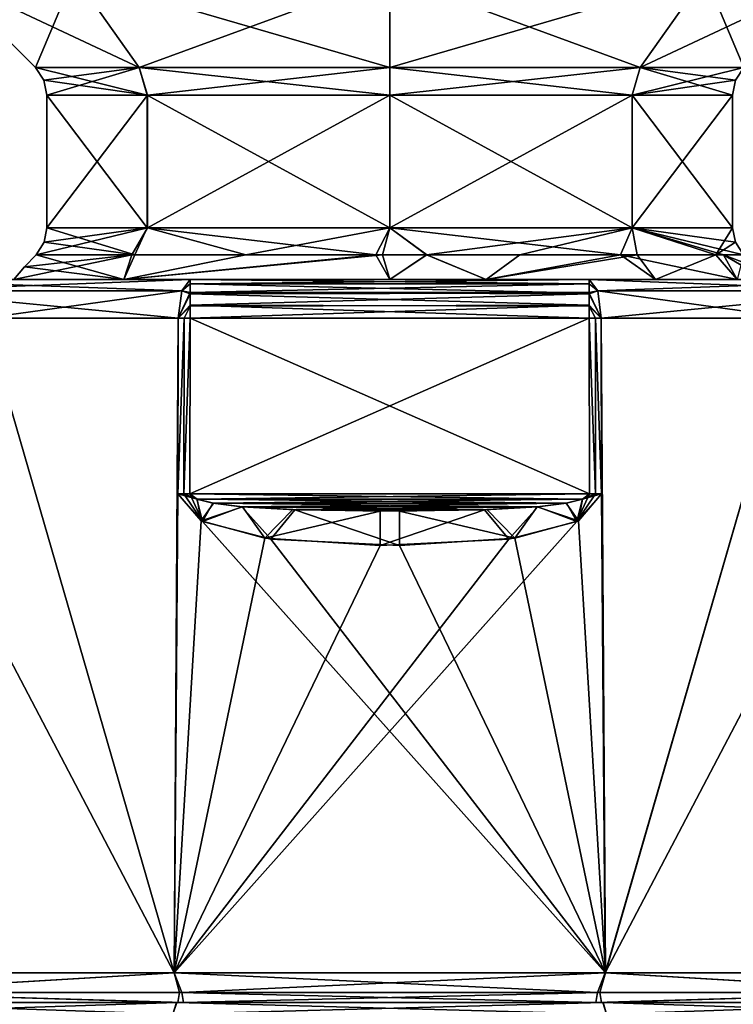
# Model space of a CAD drawing. Units: millimetres. Extents: x -103 to 208, y -161 to 10.
# Drawn here: x -9 to 9, y -144 to -119 of the extents above; entities that cross this region are included whole.
import ezdxf

# ---------------------------------------------------------------- set-up
doc = ezdxf.new("R2010")
doc.units = ezdxf.units.MM
doc.header["$LTSCALE"] = 65.185185
for name, color, linetype in [('1811', 7, 'CONTINUOUS'), ('1813', 7, 'CONTINUOUS'), ('765', 7, 'CONTINUOUS'), ('766', 7, 'CONTINUOUS'), ('769', 7, 'CONTINUOUS'), ('770', 7, 'CONTINUOUS'), ('771', 7, 'CONTINUOUS'), ('772', 7, 'CONTINUOUS'), ('773', 7, 'CONTINUOUS'), ('774', 7, 'CONTINUOUS'), ('775', 7, 'CONTINUOUS'), ('776', 7, 'CONTINUOUS'), ('777', 7, 'CONTINUOUS'), ('778', 7, 'CONTINUOUS'), ('779', 7, 'CONTINUOUS'), ('780', 7, 'CONTINUOUS'), ('781', 7, 'CONTINUOUS'), ('782', 7, 'CONTINUOUS'), ('783', 7, 'CONTINUOUS'), ('784', 7, 'CONTINUOUS'), ('785', 7, 'CONTINUOUS'), ('786', 7, 'CONTINUOUS'), ('787', 7, 'CONTINUOUS'), ('788', 7, 'CONTINUOUS'), ('789', 7, 'CONTINUOUS'), ('790', 7, 'CONTINUOUS'), ('791', 7, 'CONTINUOUS'), ('792', 7, 'CONTINUOUS'), ('793', 7, 'CONTINUOUS'), ('794', 7, 'CONTINUOUS'), ('795', 7, 'CONTINUOUS'), ('796', 7, 'CONTINUOUS'), ('804', 7, 'CONTINUOUS'), ('805', 7, 'CONTINUOUS'), ('877', 7, 'CONTINUOUS'), ('878', 7, 'CONTINUOUS'), ('879', 7, 'CONTINUOUS'), ('880', 7, 'CONTINUOUS')]:
    doc.layers.add(name, color=color, linetype=linetype)

msp = doc.modelspace()

# ---------------------------------------------------------------- linework, layer by layer
at = {"layer": '1811', "linetype": 'Continuous'}
for points in [[(-5.335, -143.8, 221.368), (-14.009, -143.8, 215.129), (-5.292, -144.063, 221.381), (-5.335, -143.8, 221.368)], [(-5.292, -144.063, 221.381), (-14.009, -143.8, 215.129), (-14.009, -144.063, 215.128), (-5.292, -144.063, 221.381)], [(5.393, -143.8, 221.349), (-5.335, -143.8, 221.368), (-5.292, -144.063, 221.381), (5.393, -143.8, 221.349)], [(5.435, -144.063, 221.335), (5.393, -143.8, 221.349), (-5.292, -144.063, 221.381), (5.435, -144.063, 221.335)], [(14.058, -143.8, 215.063), (5.393, -143.8, 221.349), (5.435, -144.063, 221.335), (14.058, -143.8, 215.063)], [(14.098, -144.063, 215.007), (14.058, -143.8, 215.063), (5.435, -144.063, 221.335), (14.098, -144.063, 215.007)]]:
    msp.add_3dface(points, dxfattribs=at)
at = {"layer": '1813', "linetype": 'Continuous'}
for points in [[(-14.098, -144.063, 194.593), (-14.058, -143.8, 194.537), (-5.435, -144.063, 188.265), (-14.098, -144.063, 194.593)], [(-14.058, -143.8, 194.537), (-5.393, -143.8, 188.251), (-5.435, -144.063, 188.265), (-14.058, -143.8, 194.537)], [(-5.435, -144.063, 188.265), (-5.393, -143.8, 188.251), (5.292, -144.063, 188.219), (-5.435, -144.063, 188.265)], [(-5.393, -143.8, 188.251), (5.335, -143.8, 188.232), (5.292, -144.063, 188.219), (-5.393, -143.8, 188.251)], [(5.335, -143.8, 188.232), (14.009, -143.8, 194.471), (5.292, -144.063, 188.219), (5.335, -143.8, 188.232)], [(5.292, -144.063, 188.219), (14.009, -143.8, 194.471), (14.009, -144.063, 194.472), (5.292, -144.063, 188.219)]]:
    msp.add_3dface(points, dxfattribs=at)
at = {"layer": '765', "color": 254, "linetype": 'Continuous', "true_color": 0xe6e6e6}
for points in [[(-14.566, -144.358, 215.384), (-5.564, -144.358, 221.924), (-14.322, -144.063, 215.209), (-14.566, -144.358, 215.384)], [(-14.322, -144.063, 215.209), (-5.564, -144.358, 221.924), (-5.467, -144.063, 221.64), (-14.322, -144.063, 215.209)], [(-5.564, -144.358, 221.924), (5.564, -144.358, 221.924), (-5.467, -144.063, 221.64), (-5.564, -144.358, 221.924)], [(-5.467, -144.063, 221.64), (5.564, -144.358, 221.924), (5.477, -144.063, 221.637), (-5.467, -144.063, 221.64)], [(5.564, -144.358, 221.924), (14.567, -144.358, 215.383), (5.477, -144.063, 221.637), (5.564, -144.358, 221.924)], [(5.477, -144.063, 221.637), (14.567, -144.358, 215.383), (14.328, -144.063, 215.201), (5.477, -144.063, 221.637)]]:
    msp.add_3dface(points, dxfattribs=at)
at = {"layer": '766', "color": 254, "linetype": 'Continuous', "true_color": 0xe6e6e6}
for points in [[(-5.564, -144.358, 187.676), (-14.567, -144.358, 194.217), (-5.477, -144.063, 187.963), (-5.564, -144.358, 187.676)], [(-5.477, -144.063, 187.963), (-14.567, -144.358, 194.217), (-14.328, -144.063, 194.399), (-5.477, -144.063, 187.963)], [(5.564, -144.358, 187.676), (-5.564, -144.358, 187.676), (5.467, -144.063, 187.96), (5.564, -144.358, 187.676)], [(5.467, -144.063, 187.96), (-5.564, -144.358, 187.676), (-5.477, -144.063, 187.963), (5.467, -144.063, 187.96)], [(14.322, -144.063, 194.391), (5.564, -144.358, 187.676), (5.467, -144.063, 187.96), (14.322, -144.063, 194.391)], [(14.566, -144.358, 194.216), (5.564, -144.358, 187.676), (14.322, -144.063, 194.391), (14.566, -144.358, 194.216)]]:
    msp.add_3dface(points, dxfattribs=at)
at = {"layer": '769', "color": 254, "linetype": 'Continuous', "true_color": 0xe6e6e6}
for points in [[(-14.098, -144.063, 194.593), (-5.435, -144.063, 188.265), (-14.328, -144.063, 194.399), (-14.098, -144.063, 194.593)], [(-5.435, -144.063, 188.265), (-5.477, -144.063, 187.963), (-14.328, -144.063, 194.399), (-5.435, -144.063, 188.265)], [(-5.292, -144.063, 221.381), (-14.009, -144.063, 215.128), (-14.322, -144.063, 215.209), (-5.292, -144.063, 221.381)], [(-5.292, -144.063, 221.381), (-14.322, -144.063, 215.209), (-5.467, -144.063, 221.64), (-5.292, -144.063, 221.381)], [(-5.435, -144.063, 188.265), (5.292, -144.063, 188.219), (-5.477, -144.063, 187.963), (-5.435, -144.063, 188.265)], [(5.292, -144.063, 188.219), (5.467, -144.063, 187.96), (-5.477, -144.063, 187.963), (5.292, -144.063, 188.219)], [(-5.292, -144.063, 221.381), (-5.467, -144.063, 221.64), (5.477, -144.063, 221.637), (-5.292, -144.063, 221.381)], [(5.435, -144.063, 221.335), (-5.292, -144.063, 221.381), (5.477, -144.063, 221.637), (5.435, -144.063, 221.335)], [(5.292, -144.063, 188.219), (14.009, -144.063, 194.472), (14.322, -144.063, 194.391), (5.292, -144.063, 188.219)], [(5.292, -144.063, 188.219), (14.322, -144.063, 194.391), (5.467, -144.063, 187.96), (5.292, -144.063, 188.219)], [(14.098, -144.063, 215.007), (5.435, -144.063, 221.335), (14.328, -144.063, 215.201), (14.098, -144.063, 215.007)], [(5.435, -144.063, 221.335), (5.477, -144.063, 221.637), (14.328, -144.063, 215.201), (5.435, -144.063, 221.335)]]:
    msp.add_3dface(points, dxfattribs=at)
at = {"layer": '770', "color": 254, "linetype": 'Continuous', "true_color": 0xe6e6e6}
for points in [[(-5.123, -125.5, 220.756), (-9.651, -125.5, 204.8), (-13.496, -125.5, 214.735), (-5.123, -125.5, 220.756)], [(-9.651, -125.5, 204.8), (-6.825, -125.5, 197.975), (-9.851, -125.5, 191.243), (-9.651, -125.5, 204.8)], [(-9.851, -125.5, 191.243), (-6.825, -125.5, 197.975), (-5.123, -125.5, 188.844), (-9.851, -125.5, 191.243)], [(-6.825, -125.5, 211.625), (-9.651, -125.5, 204.8), (-5.123, -125.5, 220.756), (-6.825, -125.5, 211.625)], [(-6.825, -125.5, 197.975), (0, -125.5, 195.149), (-5.123, -125.5, 188.844), (-6.825, -125.5, 197.975)], [(0, -125.5, 214.451), (-6.825, -125.5, 211.625), (-5.123, -125.5, 220.756), (0, -125.5, 214.451)], [(0, -125.5, 195.149), (2.473, -125.5, 195.471), (-5.123, -125.5, 188.844), (0, -125.5, 195.149)], [(-5.123, -125.5, 188.844), (2.473, -125.5, 195.471), (5.123, -125.5, 188.844), (-5.123, -125.5, 188.844)], [(0, -125.5, 214.451), (-5.123, -125.5, 220.756), (5.123, -125.5, 220.756), (0, -125.5, 214.451)], [(2.473, -125.5, 214.129), (0, -125.5, 214.451), (5.123, -125.5, 220.756), (2.473, -125.5, 214.129)], [(2.473, -125.5, 195.471), (6.825, -125.5, 197.975), (5.123, -125.5, 188.844), (2.473, -125.5, 195.471)], [(6.825, -125.5, 211.625), (2.473, -125.5, 214.129), (5.123, -125.5, 220.756), (6.825, -125.5, 211.625)], [(6.825, -125.5, 197.975), (8.917, -125.5, 201.107), (5.123, -125.5, 188.844), (6.825, -125.5, 197.975)], [(5.123, -125.5, 188.844), (8.917, -125.5, 201.107), (13.496, -125.5, 194.865), (5.123, -125.5, 188.844)], [(9.851, -125.5, 218.357), (6.825, -125.5, 211.625), (5.123, -125.5, 220.756), (9.851, -125.5, 218.357)], [(8.917, -125.5, 208.493), (6.825, -125.5, 211.625), (9.851, -125.5, 218.357), (8.917, -125.5, 208.493)]]:
    msp.add_3dface(points, dxfattribs=at)
at = {"layer": '771', "color": 254, "linetype": 'Continuous', "true_color": 0xe6e6e6}
for points in [[(-5.123, -125.5, 220.756), (-13.496, -125.5, 214.735), (-5.339, -125.79, 221.427), (-5.123, -125.5, 220.756)], [(-13.496, -125.5, 214.735), (-12.705, -125.79, 216.781), (-5.339, -125.79, 221.427), (-13.496, -125.5, 214.735)], [(-9.851, -125.5, 191.243), (-5.123, -125.5, 188.844), (-12.705, -125.79, 192.819), (-9.851, -125.5, 191.243)], [(-5.123, -125.5, 188.844), (-5.339, -125.79, 188.173), (-12.705, -125.79, 192.819), (-5.123, -125.5, 188.844)], [(-10.398, -126.491, 219.196), (-5.429, -126.491, 221.708), (-12.705, -125.79, 216.781), (-10.398, -126.491, 219.196)], [(-12.705, -125.79, 216.781), (-5.429, -126.491, 221.708), (-5.339, -125.79, 221.427), (-12.705, -125.79, 216.781)], [(-5.339, -125.79, 188.173), (-10.401, -126.491, 190.406), (-12.705, -125.79, 192.819), (-5.339, -125.79, 188.173)], [(-5.429, -126.491, 187.892), (-10.401, -126.491, 190.406), (-5.339, -125.79, 188.173), (-5.429, -126.491, 187.892)]]:
    msp.add_3dface(points, dxfattribs=at)
at = {"layer": '772', "color": 254, "linetype": 'Continuous', "true_color": 0xe6e6e6}
for points in [[(-5.532, -143.296, 221.829), (-14.347, -126.491, 215.265), (-14.485, -143.296, 215.326), (-5.532, -143.296, 221.829)], [(-10.398, -126.491, 219.196), (-14.347, -126.491, 215.265), (-5.532, -143.296, 221.829), (-10.398, -126.491, 219.196)], [(-5.429, -126.491, 221.708), (-10.398, -126.491, 219.196), (-5.532, -143.296, 221.829), (-5.429, -126.491, 221.708)], [(-5.435, -131.004, 221.748), (-5.429, -126.491, 221.708), (-5.532, -143.296, 221.829), (-5.435, -131.004, 221.748)], [(5.429, -126.491, 221.708), (5.435, -131.004, 221.748), (5.534, -143.296, 221.829), (5.429, -126.491, 221.708)], [(10.401, -126.491, 219.194), (5.429, -126.491, 221.708), (5.534, -143.296, 221.829), (10.401, -126.491, 219.194)], [(14.486, -143.296, 215.324), (10.401, -126.491, 219.194), (5.534, -143.296, 221.829), (14.486, -143.296, 215.324)], [(5.534, -143.296, 221.829), (-5.435, -131.004, 221.748), (-5.532, -143.296, 221.829), (5.534, -143.296, 221.829)], [(-4.804, -131.714, 221.944), (-5.435, -131.004, 221.748), (5.534, -143.296, 221.829), (-4.804, -131.714, 221.944)], [(5.435, -131.004, 221.748), (4.844, -131.693, 221.932), (5.534, -143.296, 221.829), (5.435, -131.004, 221.748)], [(-3.056, -132.163, 222.344), (-4.804, -131.714, 221.944), (5.534, -143.296, 221.829), (-3.056, -132.163, 222.344)], [(4.844, -131.693, 221.932), (3.209, -132.142, 222.316), (5.534, -143.296, 221.829), (4.844, -131.693, 221.932)], [(0.25, -132.324, 222.608), (-3.056, -132.163, 222.344), (5.534, -143.296, 221.829), (0.25, -132.324, 222.608)], [(3.209, -132.142, 222.316), (0.25, -132.324, 222.608), (5.534, -143.296, 221.829), (3.209, -132.142, 222.316)]]:
    msp.add_3dface(points, dxfattribs=at)
at = {"layer": '773', "color": 254, "linetype": 'Continuous', "true_color": 0xe6e6e6}
for points in [[(-14.009, -143.8, 215.129), (-5.532, -143.296, 221.829), (-14.485, -143.296, 215.326), (-14.009, -143.8, 215.129)], [(-14.009, -143.8, 215.129), (-5.335, -143.8, 221.368), (-5.532, -143.296, 221.829), (-14.009, -143.8, 215.129)], [(-5.335, -143.8, 221.368), (5.534, -143.296, 221.829), (-5.532, -143.296, 221.829), (-5.335, -143.8, 221.368)], [(-5.335, -143.8, 221.368), (5.393, -143.8, 221.349), (5.534, -143.296, 221.829), (-5.335, -143.8, 221.368)], [(5.393, -143.8, 221.349), (14.058, -143.8, 215.063), (5.534, -143.296, 221.829), (5.393, -143.8, 221.349)], [(14.058, -143.8, 215.063), (14.486, -143.296, 215.324), (5.534, -143.296, 221.829), (14.058, -143.8, 215.063)]]:
    msp.add_3dface(points, dxfattribs=at)
at = {"layer": '774', "color": 254, "linetype": 'Continuous', "true_color": 0xe6e6e6}
for points in [[(-5.534, -143.296, 187.771), (-14.058, -143.8, 194.537), (-14.486, -143.296, 194.276), (-5.534, -143.296, 187.771)], [(-5.393, -143.8, 188.251), (-14.058, -143.8, 194.537), (-5.534, -143.296, 187.771), (-5.393, -143.8, 188.251)], [(5.335, -143.8, 188.232), (-5.393, -143.8, 188.251), (-5.534, -143.296, 187.771), (5.335, -143.8, 188.232)], [(5.532, -143.296, 187.771), (5.335, -143.8, 188.232), (-5.534, -143.296, 187.771), (5.532, -143.296, 187.771)], [(14.009, -143.8, 194.471), (5.335, -143.8, 188.232), (5.532, -143.296, 187.771), (14.009, -143.8, 194.471)], [(14.485, -143.296, 194.274), (14.009, -143.8, 194.471), (5.532, -143.296, 187.771), (14.485, -143.296, 194.274)]]:
    msp.add_3dface(points, dxfattribs=at)
at = {"layer": '775', "color": 254, "linetype": 'Continuous', "true_color": 0xe6e6e6}
for points in [[(-10.401, -126.491, 190.406), (-5.534, -143.296, 187.771), (-14.486, -143.296, 194.276), (-10.401, -126.491, 190.406)], [(-10.401, -126.491, 190.406), (-5.429, -126.491, 187.892), (-5.534, -143.296, 187.771), (-10.401, -126.491, 190.406)], [(-5.534, -143.296, 187.771), (-5.429, -126.491, 187.892), (-5.435, -131.004, 187.852), (-5.534, -143.296, 187.771)], [(10.398, -126.491, 190.404), (5.532, -143.296, 187.771), (5.429, -126.491, 187.892), (10.398, -126.491, 190.404)], [(5.429, -126.491, 187.892), (5.532, -143.296, 187.771), (5.435, -131.004, 187.852), (5.429, -126.491, 187.892)], [(14.485, -143.296, 194.274), (5.532, -143.296, 187.771), (14.347, -126.491, 194.335), (14.485, -143.296, 194.274)], [(14.347, -126.491, 194.335), (5.532, -143.296, 187.771), (10.398, -126.491, 190.404), (14.347, -126.491, 194.335)], [(5.532, -143.296, 187.771), (-5.534, -143.296, 187.771), (5.435, -131.004, 187.852), (5.532, -143.296, 187.771)], [(5.435, -131.004, 187.852), (-5.534, -143.296, 187.771), (4.804, -131.714, 187.656), (5.435, -131.004, 187.852)], [(-4.844, -131.693, 187.668), (-5.534, -143.296, 187.771), (-5.435, -131.004, 187.852), (-4.844, -131.693, 187.668)], [(-3.209, -132.142, 187.284), (-5.534, -143.296, 187.771), (-4.844, -131.693, 187.668), (-3.209, -132.142, 187.284)], [(4.804, -131.714, 187.656), (-5.534, -143.296, 187.771), (3.056, -132.163, 187.256), (4.804, -131.714, 187.656)], [(-0.25, -132.324, 186.992), (-5.534, -143.296, 187.771), (-3.209, -132.142, 187.284), (-0.25, -132.324, 186.992)], [(3.056, -132.163, 187.256), (-5.534, -143.296, 187.771), (-0.25, -132.324, 186.992), (3.056, -132.163, 187.256)]]:
    msp.add_3dface(points, dxfattribs=at)
at = {"layer": '776', "color": 254, "linetype": 'Continuous', "true_color": 0xe6e6e6}
for points in [[(5.123, -125.5, 188.844), (13.496, -125.5, 194.865), (5.339, -125.79, 188.173), (5.123, -125.5, 188.844)], [(9.851, -125.5, 218.357), (5.123, -125.5, 220.756), (12.705, -125.79, 216.781), (9.851, -125.5, 218.357)], [(12.705, -125.79, 216.781), (5.123, -125.5, 220.756), (5.339, -125.79, 221.427), (12.705, -125.79, 216.781)], [(5.339, -125.79, 188.173), (13.496, -125.5, 194.865), (12.705, -125.79, 192.819), (5.339, -125.79, 188.173)], [(5.429, -126.491, 221.708), (10.401, -126.491, 219.194), (5.339, -125.79, 221.427), (5.429, -126.491, 221.708)], [(10.401, -126.491, 219.194), (12.705, -125.79, 216.781), (5.339, -125.79, 221.427), (10.401, -126.491, 219.194)], [(5.429, -126.491, 187.892), (5.339, -125.79, 188.173), (12.705, -125.79, 192.819), (5.429, -126.491, 187.892)], [(10.398, -126.491, 190.404), (5.429, -126.491, 187.892), (12.705, -125.79, 192.819), (10.398, -126.491, 190.404)]]:
    msp.add_3dface(points, dxfattribs=at)
at = {"layer": '777', "color": 254, "linetype": 'Continuous', "true_color": 0xe6e6e6}
for points in [[(5.123, -125.5, 188.844), (5.339, -125.79, 188.173), (5.123, -125.611, 188.385), (5.123, -125.5, 188.844)], [(5.339, -125.79, 188.173), (5.123, -125.83, 188.101), (5.123, -125.611, 188.385), (5.339, -125.79, 188.173)], [(5.339, -125.79, 188.173), (5.429, -126.491, 187.892), (5.123, -125.868, 188.068), (5.339, -125.79, 188.173)], [(5.123, -125.83, 188.101), (5.339, -125.79, 188.173), (5.123, -125.868, 188.068), (5.123, -125.83, 188.101)], [(5.123, -125.868, 188.068), (5.429, -126.491, 187.892), (5.123, -126.181, 187.896), (5.123, -125.868, 188.068)], [(5.123, -126.181, 187.896), (5.429, -126.491, 187.892), (5.278, -126.491, 187.856), (5.123, -126.181, 187.896)], [(5.123, -126.491, 187.844), (5.123, -126.181, 187.896), (5.278, -126.491, 187.856), (5.123, -126.491, 187.844)]]:
    msp.add_3dface(points, dxfattribs=at)
at = {"layer": '778', "color": 254, "linetype": 'Continuous', "true_color": 0xe6e6e6}
for points in [[(-5.123, -125.5, 188.844), (5.123, -125.5, 188.844), (5.123, -125.611, 188.385), (-5.123, -125.5, 188.844)], [(-5.123, -125.5, 188.844), (5.123, -125.611, 188.385), (-5.123, -125.607, 188.393), (-5.123, -125.5, 188.844)], [(-5.123, -125.607, 188.393), (5.123, -125.611, 188.385), (-5.123, -125.829, 188.102), (-5.123, -125.607, 188.393)], [(5.123, -125.611, 188.385), (5.123, -125.83, 188.101), (-5.123, -125.829, 188.102), (5.123, -125.611, 188.385)], [(5.123, -125.83, 188.101), (5.123, -125.868, 188.068), (-5.123, -125.829, 188.102), (5.123, -125.83, 188.101)], [(-5.123, -125.829, 188.102), (5.123, -125.868, 188.068), (-5.123, -126.157, 187.904), (-5.123, -125.829, 188.102)], [(5.123, -125.868, 188.068), (5.123, -126.181, 187.896), (-5.123, -126.157, 187.904), (5.123, -125.868, 188.068)], [(5.123, -126.181, 187.896), (5.123, -126.491, 187.844), (-5.123, -126.157, 187.904), (5.123, -126.181, 187.896)], [(5.123, -126.491, 187.844), (-5.123, -126.491, 187.844), (-5.123, -126.157, 187.904), (5.123, -126.491, 187.844)]]:
    msp.add_3dface(points, dxfattribs=at)
at = {"layer": '779', "color": 254, "linetype": 'Continuous', "true_color": 0xe6e6e6}
for points in [[(-5.123, -126.491, 187.844), (5.123, -126.491, 187.844), (-5.13, -131.004, 187.804), (-5.123, -126.491, 187.844)], [(-5.13, -131.004, 187.804), (5.123, -126.491, 187.844), (5.13, -131.004, 187.804), (-5.13, -131.004, 187.804)]]:
    msp.add_3dface(points, dxfattribs=at)
at = {"layer": '780', "color": 254, "linetype": 'Continuous', "true_color": 0xe6e6e6}
for points in [[(-5.435, -131.004, 187.852), (-5.429, -126.491, 187.892), (-5.278, -126.491, 187.856), (-5.435, -131.004, 187.852)], [(-5.435, -131.004, 187.852), (-5.278, -126.491, 187.856), (-5.284, -131.004, 187.816), (-5.435, -131.004, 187.852)], [(-5.123, -126.491, 187.844), (-5.13, -131.004, 187.804), (-5.284, -131.004, 187.816), (-5.123, -126.491, 187.844)], [(-5.278, -126.491, 187.856), (-5.123, -126.491, 187.844), (-5.284, -131.004, 187.816), (-5.278, -126.491, 187.856)]]:
    msp.add_3dface(points, dxfattribs=at)
at = {"layer": '781', "color": 254, "linetype": 'Continuous', "true_color": 0xe6e6e6}
for points in [[(-5.339, -125.79, 188.173), (-5.123, -125.5, 188.844), (-5.123, -125.607, 188.393), (-5.339, -125.79, 188.173)], [(-5.339, -125.79, 188.173), (-5.123, -125.607, 188.393), (-5.123, -125.829, 188.102), (-5.339, -125.79, 188.173)], [(-5.429, -126.491, 187.892), (-5.339, -125.79, 188.173), (-5.123, -125.829, 188.102), (-5.429, -126.491, 187.892)], [(-5.429, -126.491, 187.892), (-5.123, -125.829, 188.102), (-5.123, -126.157, 187.904), (-5.429, -126.491, 187.892)], [(-5.123, -126.491, 187.844), (-5.429, -126.491, 187.892), (-5.123, -126.157, 187.904), (-5.123, -126.491, 187.844)], [(-5.429, -126.491, 187.892), (-5.123, -126.491, 187.844), (-5.278, -126.491, 187.856), (-5.429, -126.491, 187.892)]]:
    msp.add_3dface(points, dxfattribs=at)
at = {"layer": '782', "color": 254, "linetype": 'Continuous', "true_color": 0xe6e6e6}
for points in [[(-4.844, -131.693, 187.668), (-5.435, -131.004, 187.852), (-4.946, -131.142, 187.784), (-4.844, -131.693, 187.668)], [(-5.435, -131.004, 187.852), (-5.284, -131.004, 187.816), (-4.946, -131.142, 187.784), (-5.435, -131.004, 187.852)], [(-5.284, -131.004, 187.816), (-5.13, -131.004, 187.804), (-4.946, -131.142, 187.784), (-5.284, -131.004, 187.816)], [(-4.527, -131.242, 187.742), (-4.844, -131.693, 187.668), (-4.946, -131.142, 187.784), (-4.527, -131.242, 187.742)], [(4.95, -131.14, 187.784), (4.804, -131.714, 187.656), (4.537, -131.24, 187.743), (4.95, -131.14, 187.784)], [(5.435, -131.004, 187.852), (4.804, -131.714, 187.656), (5.284, -131.004, 187.816), (5.435, -131.004, 187.852)], [(4.804, -131.714, 187.656), (5.13, -131.004, 187.804), (5.284, -131.004, 187.816), (4.804, -131.714, 187.656)], [(5.13, -131.004, 187.804), (4.804, -131.714, 187.656), (4.95, -131.14, 187.784), (5.13, -131.004, 187.804)], [(-3.781, -131.333, 187.678), (-4.844, -131.693, 187.668), (-4.527, -131.242, 187.742), (-3.781, -131.333, 187.678)], [(-3.209, -132.142, 187.284), (-4.844, -131.693, 187.668), (-3.781, -131.333, 187.678), (-3.209, -132.142, 187.284)], [(-2.489, -131.407, 187.595), (-3.209, -132.142, 187.284), (-3.781, -131.333, 187.678), (-2.489, -131.407, 187.595)], [(-0.25, -131.444, 187.534), (-3.209, -132.142, 187.284), (-2.489, -131.407, 187.595), (-0.25, -131.444, 187.534)], [(3.056, -132.163, 187.256), (-0.25, -132.324, 186.992), (2.435, -131.409, 187.592), (3.056, -132.163, 187.256)], [(2.435, -131.409, 187.592), (-0.25, -132.324, 186.992), (-0.25, -131.444, 187.534), (2.435, -131.409, 187.592)], [(3.798, -131.331, 187.679), (3.056, -132.163, 187.256), (2.435, -131.409, 187.592), (3.798, -131.331, 187.679)], [(4.804, -131.714, 187.656), (3.056, -132.163, 187.256), (3.798, -131.331, 187.679), (4.804, -131.714, 187.656)], [(4.537, -131.24, 187.743), (4.804, -131.714, 187.656), (3.798, -131.331, 187.679), (4.537, -131.24, 187.743)], [(-0.25, -132.324, 186.992), (-3.209, -132.142, 187.284), (-0.25, -131.444, 187.534), (-0.25, -132.324, 186.992)]]:
    msp.add_3dface(points, dxfattribs=at)
at = {"layer": '783', "color": 254, "linetype": 'Continuous', "true_color": 0xe6e6e6}
for points in [[(5.123, -126.491, 187.844), (5.278, -126.491, 187.856), (5.284, -131.004, 187.816), (5.123, -126.491, 187.844)], [(5.13, -131.004, 187.804), (5.123, -126.491, 187.844), (5.284, -131.004, 187.816), (5.13, -131.004, 187.804)], [(5.429, -126.491, 187.892), (5.435, -131.004, 187.852), (5.278, -126.491, 187.856), (5.429, -126.491, 187.892)], [(5.278, -126.491, 187.856), (5.435, -131.004, 187.852), (5.284, -131.004, 187.816), (5.278, -126.491, 187.856)]]:
    msp.add_3dface(points, dxfattribs=at)
at = {"layer": '784', "color": 254, "linetype": 'Continuous', "true_color": 0xe6e6e6}
for points in [[(-5.13, -131.004, 187.804), (5.13, -131.004, 187.804), (4.95, -131.14, 187.784), (-5.13, -131.004, 187.804)], [(-5.13, -131.004, 187.804), (4.95, -131.14, 187.784), (-4.946, -131.142, 187.784), (-5.13, -131.004, 187.804)], [(4.95, -131.14, 187.784), (4.537, -131.24, 187.743), (-4.946, -131.142, 187.784), (4.95, -131.14, 187.784)], [(4.537, -131.24, 187.743), (-4.527, -131.242, 187.742), (-4.946, -131.142, 187.784), (4.537, -131.24, 187.743)], [(4.537, -131.24, 187.743), (3.798, -131.331, 187.679), (-4.527, -131.242, 187.742), (4.537, -131.24, 187.743)], [(3.798, -131.331, 187.679), (-3.781, -131.333, 187.678), (-4.527, -131.242, 187.742), (3.798, -131.331, 187.679)], [(3.798, -131.331, 187.679), (2.435, -131.409, 187.592), (-3.781, -131.333, 187.678), (3.798, -131.331, 187.679)], [(2.435, -131.409, 187.592), (-2.489, -131.407, 187.595), (-3.781, -131.333, 187.678), (2.435, -131.409, 187.592)], [(2.435, -131.409, 187.592), (-0.25, -131.444, 187.534), (-2.489, -131.407, 187.595), (2.435, -131.409, 187.592)]]:
    msp.add_3dface(points, dxfattribs=at)
at = {"layer": '785', "color": 254, "linetype": 'Continuous', "true_color": 0xe6e6e6}
for points in [[(5.339, -125.79, 221.427), (5.123, -125.5, 220.756), (5.123, -125.607, 221.207), (5.339, -125.79, 221.427)], [(5.123, -125.851, 221.517), (5.339, -125.79, 221.427), (5.123, -125.607, 221.207), (5.123, -125.851, 221.517)], [(5.429, -126.491, 221.708), (5.339, -125.79, 221.427), (5.123, -125.851, 221.517), (5.429, -126.491, 221.708)], [(5.123, -126.157, 221.696), (5.429, -126.491, 221.708), (5.123, -125.851, 221.517), (5.123, -126.157, 221.696)], [(5.123, -126.491, 221.756), (5.429, -126.491, 221.708), (5.123, -126.157, 221.696), (5.123, -126.491, 221.756)], [(5.429, -126.491, 221.708), (5.123, -126.491, 221.756), (5.278, -126.491, 221.744), (5.429, -126.491, 221.708)]]:
    msp.add_3dface(points, dxfattribs=at)
at = {"layer": '786', "color": 254, "linetype": 'Continuous', "true_color": 0xe6e6e6}
for points in [[(5.123, -125.5, 220.756), (-5.123, -125.5, 220.756), (-5.123, -125.611, 221.215), (5.123, -125.5, 220.756)], [(5.123, -125.607, 221.207), (5.123, -125.5, 220.756), (-5.123, -125.611, 221.215), (5.123, -125.607, 221.207)], [(5.123, -125.851, 221.517), (5.123, -125.607, 221.207), (-5.123, -125.611, 221.215), (5.123, -125.851, 221.517)], [(-5.123, -125.83, 221.499), (5.123, -125.851, 221.517), (-5.123, -125.611, 221.215), (-5.123, -125.83, 221.499)], [(-5.123, -125.868, 221.532), (5.123, -125.851, 221.517), (-5.123, -125.83, 221.499), (-5.123, -125.868, 221.532)], [(5.123, -126.157, 221.696), (5.123, -125.851, 221.517), (-5.123, -125.868, 221.532), (5.123, -126.157, 221.696)], [(-5.123, -126.181, 221.704), (5.123, -126.157, 221.696), (-5.123, -125.868, 221.532), (-5.123, -126.181, 221.704)], [(5.123, -126.491, 221.756), (5.123, -126.157, 221.696), (-5.123, -126.491, 221.756), (5.123, -126.491, 221.756)], [(-5.123, -126.491, 221.756), (5.123, -126.157, 221.696), (-5.123, -126.181, 221.704), (-5.123, -126.491, 221.756)]]:
    msp.add_3dface(points, dxfattribs=at)
at = {"layer": '787', "color": 254, "linetype": 'Continuous', "true_color": 0xe6e6e6}
for points in [[(5.13, -131.004, 221.796), (-5.123, -126.491, 221.756), (-5.13, -131.004, 221.796), (5.13, -131.004, 221.796)], [(5.123, -126.491, 221.756), (-5.123, -126.491, 221.756), (5.13, -131.004, 221.796), (5.123, -126.491, 221.756)]]:
    msp.add_3dface(points, dxfattribs=at)
at = {"layer": '788', "color": 254, "linetype": 'Continuous', "true_color": 0xe6e6e6}
for points in [[(5.278, -126.491, 221.744), (5.123, -126.491, 221.756), (5.284, -131.004, 221.784), (5.278, -126.491, 221.744)], [(5.123, -126.491, 221.756), (5.13, -131.004, 221.796), (5.284, -131.004, 221.784), (5.123, -126.491, 221.756)], [(5.435, -131.004, 221.748), (5.429, -126.491, 221.708), (5.278, -126.491, 221.744), (5.435, -131.004, 221.748)], [(5.435, -131.004, 221.748), (5.278, -126.491, 221.744), (5.284, -131.004, 221.784), (5.435, -131.004, 221.748)]]:
    msp.add_3dface(points, dxfattribs=at)
at = {"layer": '789', "color": 254, "linetype": 'Continuous', "true_color": 0xe6e6e6}
for points in [[(-5.435, -131.004, 221.748), (-4.804, -131.714, 221.944), (-5.284, -131.004, 221.784), (-5.435, -131.004, 221.748)], [(-4.804, -131.714, 221.944), (-5.13, -131.004, 221.796), (-5.284, -131.004, 221.784), (-4.804, -131.714, 221.944)], [(-5.13, -131.004, 221.796), (-4.804, -131.714, 221.944), (-4.95, -131.14, 221.816), (-5.13, -131.004, 221.796)], [(-4.95, -131.14, 221.816), (-4.804, -131.714, 221.944), (-4.537, -131.24, 221.857), (-4.95, -131.14, 221.816)], [(4.527, -131.242, 221.858), (4.844, -131.693, 221.932), (4.946, -131.142, 221.816), (4.527, -131.242, 221.858)], [(4.844, -131.693, 221.932), (5.435, -131.004, 221.748), (4.946, -131.142, 221.816), (4.844, -131.693, 221.932)], [(5.435, -131.004, 221.748), (5.284, -131.004, 221.784), (4.946, -131.142, 221.816), (5.435, -131.004, 221.748)], [(5.284, -131.004, 221.784), (5.13, -131.004, 221.796), (4.946, -131.142, 221.816), (5.284, -131.004, 221.784)], [(-4.537, -131.24, 221.857), (-4.804, -131.714, 221.944), (-3.798, -131.331, 221.921), (-4.537, -131.24, 221.857)], [(-4.804, -131.714, 221.944), (-3.056, -132.163, 222.344), (-3.798, -131.331, 221.921), (-4.804, -131.714, 221.944)], [(-3.798, -131.331, 221.921), (-3.056, -132.163, 222.344), (-2.435, -131.409, 222.008), (-3.798, -131.331, 221.921)], [(-3.056, -132.163, 222.344), (0.25, -132.324, 222.608), (-2.435, -131.409, 222.008), (-3.056, -132.163, 222.344)], [(-2.435, -131.409, 222.008), (0.25, -132.324, 222.608), (0.25, -131.444, 222.066), (-2.435, -131.409, 222.008)], [(0.25, -131.444, 222.066), (3.209, -132.142, 222.316), (2.489, -131.407, 222.005), (0.25, -131.444, 222.066)], [(2.489, -131.407, 222.005), (3.209, -132.142, 222.316), (3.781, -131.333, 221.922), (2.489, -131.407, 222.005)], [(3.209, -132.142, 222.316), (4.844, -131.693, 221.932), (3.781, -131.333, 221.922), (3.209, -132.142, 222.316)], [(3.781, -131.333, 221.922), (4.844, -131.693, 221.932), (4.527, -131.242, 221.858), (3.781, -131.333, 221.922)], [(0.25, -132.324, 222.608), (3.209, -132.142, 222.316), (0.25, -131.444, 222.066), (0.25, -132.324, 222.608)]]:
    msp.add_3dface(points, dxfattribs=at)
at = {"layer": '790', "color": 254, "linetype": 'Continuous', "true_color": 0xe6e6e6}
for points in [[(-5.429, -126.491, 221.708), (-5.435, -131.004, 221.748), (-5.278, -126.491, 221.744), (-5.429, -126.491, 221.708)], [(-5.435, -131.004, 221.748), (-5.284, -131.004, 221.784), (-5.278, -126.491, 221.744), (-5.435, -131.004, 221.748)], [(-5.13, -131.004, 221.796), (-5.123, -126.491, 221.756), (-5.284, -131.004, 221.784), (-5.13, -131.004, 221.796)], [(-5.284, -131.004, 221.784), (-5.123, -126.491, 221.756), (-5.278, -126.491, 221.744), (-5.284, -131.004, 221.784)]]:
    msp.add_3dface(points, dxfattribs=at)
at = {"layer": '791', "color": 254, "linetype": 'Continuous', "true_color": 0xe6e6e6}
for points in [[(-5.123, -125.5, 220.756), (-5.339, -125.79, 221.427), (-5.123, -125.611, 221.215), (-5.123, -125.5, 220.756)], [(-5.339, -125.79, 221.427), (-5.123, -125.83, 221.499), (-5.123, -125.611, 221.215), (-5.339, -125.79, 221.427)], [(-5.339, -125.79, 221.427), (-5.429, -126.491, 221.708), (-5.123, -125.868, 221.532), (-5.339, -125.79, 221.427)], [(-5.429, -126.491, 221.708), (-5.123, -126.181, 221.704), (-5.123, -125.868, 221.532), (-5.429, -126.491, 221.708)], [(-5.339, -125.79, 221.427), (-5.123, -125.868, 221.532), (-5.123, -125.83, 221.499), (-5.339, -125.79, 221.427)], [(-5.123, -126.181, 221.704), (-5.429, -126.491, 221.708), (-5.278, -126.491, 221.744), (-5.123, -126.181, 221.704)], [(-5.123, -126.491, 221.756), (-5.123, -126.181, 221.704), (-5.278, -126.491, 221.744), (-5.123, -126.491, 221.756)]]:
    msp.add_3dface(points, dxfattribs=at)
at = {"layer": '792', "color": 254, "linetype": 'Continuous', "true_color": 0xe6e6e6}
for points in [[(5.13, -131.004, 221.796), (-5.13, -131.004, 221.796), (-4.95, -131.14, 221.816), (5.13, -131.004, 221.796)], [(5.13, -131.004, 221.796), (-4.95, -131.14, 221.816), (4.946, -131.142, 221.816), (5.13, -131.004, 221.796)], [(-4.95, -131.14, 221.816), (-4.537, -131.24, 221.857), (4.946, -131.142, 221.816), (-4.95, -131.14, 221.816)], [(-4.537, -131.24, 221.857), (4.527, -131.242, 221.858), (4.946, -131.142, 221.816), (-4.537, -131.24, 221.857)], [(-4.537, -131.24, 221.857), (-3.798, -131.331, 221.921), (4.527, -131.242, 221.858), (-4.537, -131.24, 221.857)], [(-3.798, -131.331, 221.921), (3.781, -131.333, 221.922), (4.527, -131.242, 221.858), (-3.798, -131.331, 221.921)], [(-3.798, -131.331, 221.921), (-2.435, -131.409, 222.008), (3.781, -131.333, 221.922), (-3.798, -131.331, 221.921)], [(-2.435, -131.409, 222.008), (2.489, -131.407, 222.005), (3.781, -131.333, 221.922), (-2.435, -131.409, 222.008)], [(-2.435, -131.409, 222.008), (0.25, -131.444, 222.066), (2.489, -131.407, 222.005), (-2.435, -131.409, 222.008)]]:
    msp.add_3dface(points, dxfattribs=at)
at = {"layer": '793', "color": 254, "linetype": 'Continuous', "true_color": 0xe6e6e6}
for points in [[(-6.825, -125.5, 197.975), (-9.651, -125.5, 204.8), (-6.624, -124.864, 198.59), (-6.825, -125.5, 197.975)], [(-6.624, -124.864, 198.59), (-9.651, -125.5, 204.8), (-9.371, -125.177, 204.8), (-6.624, -124.864, 198.59)], [(-9.079, -124.864, 204.8), (-6.624, -124.864, 198.59), (-9.371, -125.177, 204.8), (-9.079, -124.864, 204.8)], [(0, -125.5, 195.149), (-6.825, -125.5, 197.975), (-0.189, -124.864, 195.723), (0, -125.5, 195.149)], [(-0.189, -124.864, 195.723), (-6.825, -125.5, 197.975), (-3.696, -124.864, 196.507), (-0.189, -124.864, 195.723)], [(-3.696, -124.864, 196.507), (-6.825, -125.5, 197.975), (-6.624, -124.864, 198.59), (-3.696, -124.864, 196.507)], [(0.943, -124.863, 195.77), (0, -125.5, 195.149), (-0.189, -124.864, 195.723), (0.943, -124.863, 195.77)], [(2.473, -125.5, 195.471), (0, -125.5, 195.149), (0.943, -124.863, 195.77), (2.473, -125.5, 195.471)], [(2.473, -125.5, 195.471), (0.943, -124.863, 195.77), (3.343, -124.864, 196.359), (2.473, -125.5, 195.471)], [(6.825, -125.5, 197.975), (2.473, -125.5, 195.471), (6.35, -124.864, 198.31), (6.825, -125.5, 197.975)], [(6.35, -124.864, 198.31), (2.473, -125.5, 195.471), (3.343, -124.864, 196.359), (6.35, -124.864, 198.31)], [(8.369, -124.864, 201.278), (6.825, -125.5, 197.975), (6.35, -124.864, 198.31), (8.369, -124.864, 201.278)], [(8.917, -125.5, 201.107), (6.825, -125.5, 197.975), (8.369, -124.864, 201.278), (8.917, -125.5, 201.107)], [(9.079, -124.864, 204.8), (8.917, -125.5, 201.107), (8.369, -124.864, 201.278), (9.079, -124.864, 204.8)]]:
    msp.add_3dface(points, dxfattribs=at)
at = {"layer": '794', "color": 254, "linetype": 'Continuous', "true_color": 0xe6e6e6}
for points in [[(-6.624, -124.864, 198.59), (-9.079, -124.864, 204.8), (-6.222, -124.17, 198.576), (-6.624, -124.864, 198.59)], [(-6.222, -124.17, 198.576), (-9.079, -124.864, 204.8), (-8.872, -124.544, 204.8), (-6.222, -124.17, 198.576)], [(-8.8, -124.17, 204.8), (-6.222, -124.17, 198.576), (-8.872, -124.544, 204.8), (-8.8, -124.17, 204.8)], [(-3.696, -124.864, 196.507), (-6.624, -124.864, 198.59), (-6.222, -124.17, 198.576), (-3.696, -124.864, 196.507)], [(0.001, -124.17, 196), (-3.696, -124.864, 196.507), (-6.222, -124.17, 198.576), (0.001, -124.17, 196)], [(-0.189, -124.864, 195.723), (-3.696, -124.864, 196.507), (0.001, -124.17, 196), (-0.189, -124.864, 195.723)], [(0.943, -124.863, 195.77), (-0.189, -124.864, 195.723), (0.001, -124.17, 196), (0.943, -124.863, 195.77)], [(6.223, -124.17, 198.578), (0.943, -124.863, 195.77), (0.001, -124.17, 196), (6.223, -124.17, 198.578)], [(3.343, -124.864, 196.359), (0.943, -124.863, 195.77), (6.223, -124.17, 198.578), (3.343, -124.864, 196.359)], [(6.35, -124.864, 198.31), (3.343, -124.864, 196.359), (6.223, -124.17, 198.578), (6.35, -124.864, 198.31)], [(8.369, -124.864, 201.278), (6.35, -124.864, 198.31), (6.223, -124.17, 198.578), (8.369, -124.864, 201.278)], [(8.8, -124.17, 204.8), (8.369, -124.864, 201.278), (6.223, -124.17, 198.578), (8.8, -124.17, 204.8)], [(8.872, -124.544, 204.8), (8.369, -124.864, 201.278), (8.8, -124.17, 204.8), (8.872, -124.544, 204.8)], [(9.079, -124.864, 204.8), (8.369, -124.864, 201.278), (8.872, -124.544, 204.8), (9.079, -124.864, 204.8)]]:
    msp.add_3dface(points, dxfattribs=at)
at = {"layer": '795', "color": 254, "linetype": 'Continuous', "true_color": 0xe6e6e6}
for points in [[(-8.8, -124.17, 204.8), (-8.872, -124.544, 204.8), (-6.544, -124.864, 211.094), (-8.8, -124.17, 204.8)], [(-8.8, -124.17, 204.8), (-6.544, -124.864, 211.094), (-6.223, -124.17, 211.022), (-8.8, -124.17, 204.8)], [(-6.544, -124.864, 211.094), (-0.355, -124.864, 213.872), (-6.223, -124.17, 211.022), (-6.544, -124.864, 211.094)], [(-6.223, -124.17, 211.022), (-0.355, -124.864, 213.872), (-0.001, -124.17, 213.6), (-6.223, -124.17, 211.022)], [(-0.355, -124.864, 213.872), (0.953, -124.863, 213.829), (-0.001, -124.17, 213.6), (-0.355, -124.864, 213.872)], [(0.953, -124.863, 213.829), (5.921, -124.864, 211.683), (-0.001, -124.17, 213.6), (0.953, -124.863, 213.829)], [(-0.001, -124.17, 213.6), (5.921, -124.864, 211.683), (6.222, -124.17, 211.024), (-0.001, -124.17, 213.6)], [(5.921, -124.864, 211.683), (8.568, -124.864, 207.805), (6.222, -124.17, 211.024), (5.921, -124.864, 211.683)], [(9.079, -124.864, 204.8), (8.872, -124.544, 204.8), (6.222, -124.17, 211.024), (9.079, -124.864, 204.8)], [(8.568, -124.864, 207.805), (9.079, -124.864, 204.8), (6.222, -124.17, 211.024), (8.568, -124.864, 207.805)], [(8.872, -124.544, 204.8), (8.8, -124.17, 204.8), (6.222, -124.17, 211.024), (8.872, -124.544, 204.8)], [(-8.872, -124.544, 204.8), (-9.079, -124.864, 204.8), (-6.544, -124.864, 211.094), (-8.872, -124.544, 204.8)]]:
    msp.add_3dface(points, dxfattribs=at)
at = {"layer": '796', "color": 254, "linetype": 'Continuous', "true_color": 0xe6e6e6}
for points in [[(-9.079, -124.864, 204.8), (-9.371, -125.177, 204.8), (-6.825, -125.5, 211.625), (-9.079, -124.864, 204.8)], [(-6.544, -124.864, 211.094), (-9.079, -124.864, 204.8), (-6.825, -125.5, 211.625), (-6.544, -124.864, 211.094)], [(-0.355, -124.864, 213.872), (-6.544, -124.864, 211.094), (-6.825, -125.5, 211.625), (-0.355, -124.864, 213.872)], [(0, -125.5, 214.451), (-0.355, -124.864, 213.872), (-6.825, -125.5, 211.625), (0, -125.5, 214.451)], [(0.953, -124.863, 213.829), (-0.355, -124.864, 213.872), (0, -125.5, 214.451), (0.953, -124.863, 213.829)], [(2.473, -125.5, 214.129), (0.953, -124.863, 213.829), (0, -125.5, 214.451), (2.473, -125.5, 214.129)], [(5.921, -124.864, 211.683), (0.953, -124.863, 213.829), (2.473, -125.5, 214.129), (5.921, -124.864, 211.683)], [(6.825, -125.5, 211.625), (5.921, -124.864, 211.683), (2.473, -125.5, 214.129), (6.825, -125.5, 211.625)], [(8.568, -124.864, 207.805), (5.921, -124.864, 211.683), (8.917, -125.5, 208.493), (8.568, -124.864, 207.805)], [(8.917, -125.5, 208.493), (5.921, -124.864, 211.683), (6.825, -125.5, 211.625), (8.917, -125.5, 208.493)], [(9.651, -125.5, 204.8), (9.371, -125.177, 204.8), (8.568, -124.864, 207.805), (9.651, -125.5, 204.8)], [(9.651, -125.5, 204.8), (8.568, -124.864, 207.805), (8.917, -125.5, 208.493), (9.651, -125.5, 204.8)], [(9.371, -125.177, 204.8), (9.079, -124.864, 204.8), (8.568, -124.864, 207.805), (9.371, -125.177, 204.8)], [(-9.371, -125.177, 204.8), (-9.651, -125.5, 204.8), (-6.825, -125.5, 211.625), (-9.371, -125.177, 204.8)]]:
    msp.add_3dface(points, dxfattribs=at)
at = {"layer": '804', "color": 254, "linetype": 'Continuous', "true_color": 0xe6e6e6}
for points in [[(-8.098, -117.697, 212.9), (-11.453, -117.697, 204.8), (-6.43, -120.057, 211.229), (-8.098, -117.697, 212.9)], [(-6.43, -120.057, 211.229), (-11.453, -117.697, 204.8), (-9.093, -120.057, 204.8), (-6.43, -120.057, 211.229)], [(0.001, -117.697, 216.253), (-8.098, -117.697, 212.9), (-0.001, -120.057, 213.893), (0.001, -117.697, 216.253)], [(-0.001, -120.057, 213.893), (-8.098, -117.697, 212.9), (-6.43, -120.057, 211.229), (-0.001, -120.057, 213.893)], [(6.429, -120.057, 211.231), (0.001, -117.697, 216.253), (-0.001, -120.057, 213.893), (6.429, -120.057, 211.231)], [(8.099, -117.697, 212.899), (0.001, -117.697, 216.253), (6.429, -120.057, 211.231), (8.099, -117.697, 212.899)], [(9.093, -120.057, 204.8), (8.099, -117.697, 212.899), (6.429, -120.057, 211.231), (9.093, -120.057, 204.8)], [(11.453, -117.697, 204.8), (8.099, -117.697, 212.899), (9.093, -120.057, 204.8), (11.453, -117.697, 204.8)]]:
    msp.add_3dface(points, dxfattribs=at)
at = {"layer": '805', "color": 254, "linetype": 'Continuous', "true_color": 0xe6e6e6}
for points in [[(-9.093, -120.057, 204.8), (-11.453, -117.697, 204.8), (-8.099, -117.697, 196.701), (-9.093, -120.057, 204.8)], [(-9.093, -120.057, 204.8), (-8.099, -117.697, 196.701), (-6.429, -120.057, 198.369), (-9.093, -120.057, 204.8)], [(-8.099, -117.697, 196.701), (-0.001, -117.697, 193.347), (-6.429, -120.057, 198.369), (-8.099, -117.697, 196.701)], [(-6.429, -120.057, 198.369), (-0.001, -117.697, 193.347), (0.001, -120.057, 195.707), (-6.429, -120.057, 198.369)], [(-0.001, -117.697, 193.347), (8.098, -117.697, 196.7), (0.001, -120.057, 195.707), (-0.001, -117.697, 193.347)], [(0.001, -120.057, 195.707), (8.098, -117.697, 196.7), (6.43, -120.057, 198.371), (0.001, -120.057, 195.707)], [(11.453, -117.697, 204.8), (9.093, -120.057, 204.8), (6.43, -120.057, 198.371), (11.453, -117.697, 204.8)], [(8.098, -117.697, 196.7), (11.453, -117.697, 204.8), (6.43, -120.057, 198.371), (8.098, -117.697, 196.7)]]:
    msp.add_3dface(points, dxfattribs=at)
at = {"layer": '877', "color": 254, "linetype": 'Continuous', "true_color": 0xe6e6e6}
for points in [[(-9.093, -120.057, 204.8), (-6.429, -120.057, 198.369), (-8.876, -120.382, 204.8), (-9.093, -120.057, 204.8)], [(-8.876, -120.382, 204.8), (-6.429, -120.057, 198.369), (-8.8, -120.764, 204.8), (-8.876, -120.382, 204.8)], [(-8.8, -120.764, 204.8), (-6.429, -120.057, 198.369), (-6.222, -120.764, 198.576), (-8.8, -120.764, 204.8)], [(-6.429, -120.057, 198.369), (0.001, -120.057, 195.707), (-6.222, -120.764, 198.576), (-6.429, -120.057, 198.369)], [(-6.222, -120.764, 198.576), (0.001, -120.057, 195.707), (0.001, -120.764, 196), (-6.222, -120.764, 198.576)], [(0.001, -120.057, 195.707), (6.43, -120.057, 198.371), (0.001, -120.764, 196), (0.001, -120.057, 195.707)], [(0.001, -120.764, 196), (6.43, -120.057, 198.371), (6.223, -120.764, 198.578), (0.001, -120.764, 196)], [(6.43, -120.057, 198.371), (9.093, -120.057, 204.8), (6.223, -120.764, 198.578), (6.43, -120.057, 198.371)], [(9.093, -120.057, 204.8), (8.876, -120.382, 204.8), (6.223, -120.764, 198.578), (9.093, -120.057, 204.8)], [(8.876, -120.382, 204.8), (8.8, -120.764, 204.8), (6.223, -120.764, 198.578), (8.876, -120.382, 204.8)]]:
    msp.add_3dface(points, dxfattribs=at)
at = {"layer": '878', "color": 254, "linetype": 'Continuous', "true_color": 0xe6e6e6}
for points in [[(-6.222, -124.17, 198.576), (-8.8, -124.17, 204.8), (-6.222, -120.764, 198.576), (-6.222, -124.17, 198.576)], [(-8.8, -124.17, 204.8), (-8.8, -120.764, 204.8), (-6.222, -120.764, 198.576), (-8.8, -124.17, 204.8)], [(0.001, -124.17, 196), (-6.222, -124.17, 198.576), (0.001, -120.764, 196), (0.001, -124.17, 196)], [(-6.222, -124.17, 198.576), (-6.222, -120.764, 198.576), (0.001, -120.764, 196), (-6.222, -124.17, 198.576)], [(6.223, -124.17, 198.578), (0.001, -124.17, 196), (6.223, -120.764, 198.578), (6.223, -124.17, 198.578)], [(0.001, -124.17, 196), (0.001, -120.764, 196), (6.223, -120.764, 198.578), (0.001, -124.17, 196)], [(8.8, -124.17, 204.8), (6.223, -124.17, 198.578), (8.8, -120.764, 204.8), (8.8, -124.17, 204.8)], [(8.8, -120.764, 204.8), (6.223, -124.17, 198.578), (6.223, -120.764, 198.578), (8.8, -120.764, 204.8)]]:
    msp.add_3dface(points, dxfattribs=at)
at = {"layer": '879', "color": 254, "linetype": 'Continuous', "true_color": 0xe6e6e6}
for points in [[(-8.8, -124.17, 204.8), (-6.223, -124.17, 211.022), (-8.8, -120.764, 204.8), (-8.8, -124.17, 204.8)], [(-8.8, -120.764, 204.8), (-6.223, -124.17, 211.022), (-6.223, -120.764, 211.022), (-8.8, -120.764, 204.8)], [(-6.223, -124.17, 211.022), (-0.001, -124.17, 213.6), (-6.223, -120.764, 211.022), (-6.223, -124.17, 211.022)], [(-6.223, -120.764, 211.022), (-0.001, -124.17, 213.6), (-0.001, -120.764, 213.6), (-6.223, -120.764, 211.022)], [(-0.001, -124.17, 213.6), (6.222, -124.17, 211.024), (-0.001, -120.764, 213.6), (-0.001, -124.17, 213.6)], [(-0.001, -120.764, 213.6), (6.222, -124.17, 211.024), (6.222, -120.764, 211.024), (-0.001, -120.764, 213.6)], [(6.222, -124.17, 211.024), (8.8, -124.17, 204.8), (6.222, -120.764, 211.024), (6.222, -124.17, 211.024)], [(8.8, -124.17, 204.8), (8.8, -120.764, 204.8), (6.222, -120.764, 211.024), (8.8, -124.17, 204.8)]]:
    msp.add_3dface(points, dxfattribs=at)
at = {"layer": '880', "color": 254, "linetype": 'Continuous', "true_color": 0xe6e6e6}
for points in [[(-6.43, -120.057, 211.229), (-9.093, -120.057, 204.8), (-6.223, -120.764, 211.022), (-6.43, -120.057, 211.229)], [(-9.093, -120.057, 204.8), (-8.876, -120.382, 204.8), (-6.223, -120.764, 211.022), (-9.093, -120.057, 204.8)], [(-0.001, -120.057, 213.893), (-6.43, -120.057, 211.229), (-0.001, -120.764, 213.6), (-0.001, -120.057, 213.893)], [(-6.43, -120.057, 211.229), (-6.223, -120.764, 211.022), (-0.001, -120.764, 213.6), (-6.43, -120.057, 211.229)], [(6.429, -120.057, 211.231), (-0.001, -120.057, 213.893), (6.222, -120.764, 211.024), (6.429, -120.057, 211.231)], [(-0.001, -120.057, 213.893), (-0.001, -120.764, 213.6), (6.222, -120.764, 211.024), (-0.001, -120.057, 213.893)], [(8.8, -120.764, 204.8), (6.429, -120.057, 211.231), (6.222, -120.764, 211.024), (8.8, -120.764, 204.8)], [(9.093, -120.057, 204.8), (6.429, -120.057, 211.231), (8.876, -120.382, 204.8), (9.093, -120.057, 204.8)], [(6.429, -120.057, 211.231), (8.8, -120.764, 204.8), (8.876, -120.382, 204.8), (6.429, -120.057, 211.231)], [(-8.876, -120.382, 204.8), (-8.8, -120.764, 204.8), (-6.223, -120.764, 211.022), (-8.876, -120.382, 204.8)]]:
    msp.add_3dface(points, dxfattribs=at)

doc.saveas('drawing.dxf')
